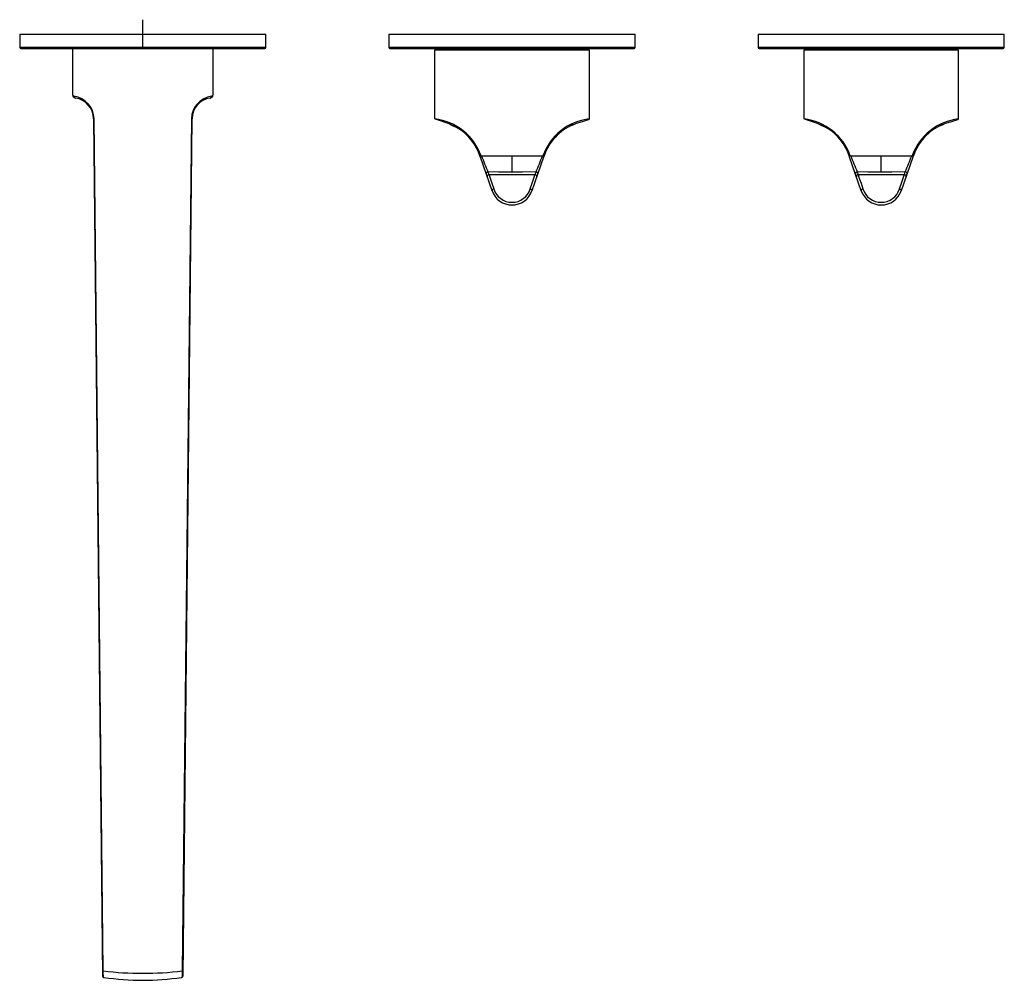
# Paper-space layout '_Top' of a CAD drawing. Units: millimetres. Extents: x -35 to 245, y -265 to 8.
import ezdxf

# ---------------------------------------------------------------- set-up
doc = ezdxf.new("R2010")
doc.units = ezdxf.units.MM
doc.header["$PDSIZE"] = -1

psp = doc.layouts.new('_Top')

# ---------------------------------------------------------------- linework, layer by layer
at = {"color": 7, "linetype": 'Continuous'}
for q in [(0, 8.16), (4.08, 0)]:
    psp.add_line((0, 0), q, dxfattribs=at)
at = {"color": 7, "linetype": 'Continuous', "lineweight": 25}
for p, q in [((-35, 4), (-35, 0.3)), ((-35, 4), (35, 4)), ((35, 0.3), (35, 4)), ((70, 4), (70, 0.3)), ((70, 4), (140, 4)), ((140, 0.3), (140, 4)), ((175, 4), (175, 0.3)), ((175, 4), (245, 4)), ((245, 0.3), (245, 4)), ((35, 0.3), (-35, 0.3)), ((-34.7, 0), (34.7, 0)), ((-20, 0), (-20, -13.11)), ((20, -13.11), (20, 0)), ((140, 0.3), (70, 0.3)), ((70.3, 0), (139.7, 0)), ((245, 0.3), (175, 0.3)), ((175.3, 0), (244.7, 0)), ((83, -0.5), (83, -20.05)), ((127, -0.5), (83, -0.5)), ((127, -20.05), (127, -0.5)), ((188, -0.5), (188, -20.05)), ((232, -0.5), (188, -0.5)), ((232, -20.05), (232, -0.5)), ((-14, -19.98), (-11.45, -263.56)), ((-11.24, -262.19), (-13.85, -19.97)), ((13.85, -19.97), (11.24, -262.19)), ((11.45, -263.56), (14, -19.98)), ((87.62, -21.71), (88.66, -22.16)), ((121.38, -22.14), (122.39, -21.69)), ((192.62, -21.71), (193.66, -22.16)), ((226.38, -22.14), (227.39, -21.69)), ((96, -30.93), (95.86, -30.5)), ((96.32, -30.5), (113.68, -30.5)), ((105, -35.17), (105, -30.5)), ((114.14, -30.5), (114, -30.93)), ((201, -30.93), (200.86, -30.5)), ((201.32, -30.5), (218.68, -30.5)), ((210, -35.17), (210, -30.5)), ((219.14, -30.5), (219, -30.93)), ((96.01, -30.93), (96, -30.93)), ((99.33, -40.48), (96.01, -30.93)), ((113.99, -30.93), (110.67, -40.48)), ((114, -30.93), (113.99, -30.93)), ((201.01, -30.93), (201, -30.93)), ((204.33, -40.48), (201.01, -30.93)), ((218.99, -30.93), (215.67, -40.48)), ((219, -30.93), (218.99, -30.93)), ((98.16, -35.09), (98.43, -35.87)), ((98.43, -35.87), (111.57, -35.87)), ((111.57, -35.87), (111.84, -35.09)), ((203.16, -35.09), (203.43, -35.87)), ((203.43, -35.87), (216.57, -35.87)), ((216.57, -35.87), (216.84, -35.09))]:
    psp.add_line(p, q, dxfattribs=at)
at = {"color": 7, "linetype": 'Continuous', "lineweight": 25, "flags": 128}
for points in [[(-20, -13.11), (-19.79, -13.73), (-19.14, -14.1)], [(19.14, -14.1), (19.79, -13.73), (20, -13.11)], [(20, -13.11), (19.86, -13.45), (19.56, -13.6)], [(122.39, -21.69), (123.3, -21.29), (125.09, -20.73), (126.46, -20.34), (126.86, -20.19), (127, -20.05)], [(227.39, -21.69), (228.3, -21.29), (230.09, -20.73), (231.46, -20.34), (231.86, -20.19), (232, -20.05)], [(96, -30.93), (95.99, -30.88), (95.98, -30.86), (95.98, -30.84), (95.97, -30.82), (95.97, -30.8), (95.97, -30.77), (96, -30.7), (96.08, -30.61), (96.19, -30.53)], [(96.19, -30.53), (96.26, -30.51), (96.32, -30.5)], [(113.68, -30.5), (113.75, -30.51), (113.81, -30.53)], [(113.81, -30.53), (113.94, -30.63), (114.02, -30.73), (114.03, -30.77), (114.03, -30.81), (114.03, -30.83), (114.02, -30.86), (114, -30.93)], [(201, -30.93), (200.99, -30.88), (200.98, -30.86), (200.98, -30.84), (200.97, -30.82), (200.97, -30.8), (200.97, -30.77), (201, -30.7), (201.08, -30.61), (201.19, -30.53)], [(201.19, -30.53), (201.26, -30.51), (201.32, -30.5)], [(218.68, -30.5), (218.75, -30.51), (218.81, -30.53)], [(218.81, -30.53), (218.94, -30.63), (219.02, -30.73), (219.03, -30.77), (219.03, -30.81), (219.03, -30.83), (219.02, -30.86), (219, -30.93)], [(105, -35.17), (101.15, -35.14), (98.16, -35.09)], [(98.43, -35.87), (98.58, -36.3), (98.86, -37.14), (99.27, -38.34), (99.81, -39.95)], [(111.84, -35.09), (108.03, -35.15), (105, -35.17)], [(110.19, -39.95), (110.73, -38.34), (111.14, -37.14), (111.42, -36.3), (111.57, -35.87)], [(210, -35.17), (206.15, -35.14), (203.16, -35.09)], [(203.43, -35.87), (203.58, -36.3), (203.86, -37.14), (204.27, -38.34), (204.81, -39.95)], [(216.84, -35.09), (213.03, -35.15), (210, -35.17)], [(215.19, -39.95), (215.73, -38.34), (216.14, -37.14), (216.42, -36.3), (216.57, -35.87)], [(99.81, -39.95), (99.7, -39.98), (99.59, -40.02), (99.5, -40.08), (99.42, -40.15), (99.37, -40.23), (99.33, -40.31), (99.32, -40.4), (99.33, -40.48)], [(110.19, -39.95), (110.3, -39.98), (110.41, -40.02), (110.5, -40.08), (110.58, -40.15), (110.63, -40.23), (110.67, -40.31), (110.68, -40.4), (110.67, -40.48)], [(204.81, -39.95), (204.7, -39.98), (204.59, -40.02), (204.5, -40.08), (204.42, -40.15), (204.37, -40.23), (204.33, -40.31), (204.32, -40.4), (204.33, -40.48)], [(215.19, -39.95), (215.3, -39.98), (215.41, -40.02), (215.5, -40.08), (215.58, -40.15), (215.63, -40.23), (215.67, -40.31), (215.68, -40.4), (215.67, -40.48)], [(-11.06, -264.04), (-11.06, -264.04), (-11.12, -263.97), (-11.17, -263.79), (-11.2, -263.52), (-11.23, -263.14), (-11.25, -262.69), (-11.24, -262.19)], [(11.24, -262.19), (11.25, -262.69), (11.23, -263.14), (11.2, -263.52), (11.17, -263.79), (11.12, -263.97), (11.06, -264.04), (11.06, -264.04)]]:
    psp.add_lwpolyline(points, dxfattribs=at)
at = {"color": 7, "linetype": 'Continuous', "lineweight": 25}
for centre, radius, start, end in [((-34.7, 0.3), 0.3, 180, 270), ((34.7, 0.3), 0.3, 270, 0), ((70.3, 0.3), 0.3, 180, 270), ((139.7, 0.3), 0.3, 270, 360), ((175.3, 0.3), 0.3, 180, 270), ((244.7, 0.3), 0.3, 270, 0), ((-19.5, -13.11), 0.504, 180.5557, 262.672), ((-20.43, -20.14), 6.59, 1.4336, 82.396), ((-19.07, -13.61), 0.493, 179.1437, 261.1757), ((20.42, -20.12), 6.57, 97.4905, 178.6799), ((19.07, -13.61), 0.493, 278.8013, 0.8794), ((-20, -20.04), 6, 0.5998, 81.7897), ((20, -20.04), 6, 98.2128, 179.3977), ((-13.84, -22.29), 2.32, 90.0466, 93.8525), ((13.84, -22.29), 2.32, 86.1475, 89.9534), ((81.24, -35.81), 15.86, 19.4328, 83.6267), ((77.48, -43.71), 24.23, 65.2718, 76.2664), ((82.24, -34.96), 14.33, 18.1274, 67.8862), ((128.75, -35.79), 15.84, 96.3348, 160.6057), ((128.24, -35.39), 14.92, 113.1363, 160.8563), ((186.24, -35.81), 15.86, 19.4328, 83.6267), ((182.48, -43.71), 24.23, 65.2718, 76.2664), ((187.24, -34.96), 14.33, 18.1274, 67.8862), ((233.75, -35.79), 15.84, 96.3348, 160.6057), ((233.24, -35.39), 14.92, 113.1363, 160.8563), ((269.06, 36.19), 185.17, 201.1096, 202.6405), ((-59.06, 36.19), 185.17, 337.3595, 338.8904), ((374.06, 36.19), 185.17, 201.1096, 202.6405), ((45.94, 36.19), 185.17, 337.3595, 338.8904), ((98.16, -35.59), 0.5, 90.0213, 199.0536), ((98.43, -36.37), 0.5, 90.0213, 199.0536), ((111.57, -36.37), 0.5, 340.9464, 89.9787), ((111.84, -35.59), 0.5, 340.9464, 89.9787), ((203.16, -35.59), 0.5, 90.0213, 199.0536), ((203.43, -36.37), 0.5, 90.0213, 199.0536), ((216.57, -36.37), 0.5, 340.9464, 89.9787), ((216.84, -35.59), 0.5, 340.9464, 89.9787), ((105, -38.5), 6, 199.23, 340.77), ((105, -38.3), 5.45, 197.6603, 342.3397), ((210, -38.5), 6, 199.23, 340.77), ((210, -38.3), 5.45, 197.6603, 342.3397), ((-11.22, -267.67), 5.48, 90.2251, 92.5158), ((0, -169.33), 93.54, 263.0957, 276.9043), ((11.22, -267.67), 5.48, 87.4842, 89.7749), ((-10.95, -263.56), 0.501, 180.6661, 257.8102), ((0.01, -191.44), 73.42, 261.3247, 278.653), ((10.95, -263.56), 0.501, 282.2068, 359.3266)]:
    psp.add_arc(centre, radius, start, end, dxfattribs=at)
at = {"color": 7, "linetype": 'Continuous'}
psp.add_point((0, 0), dxfattribs=at)

doc.saveas('drawing.dxf')
